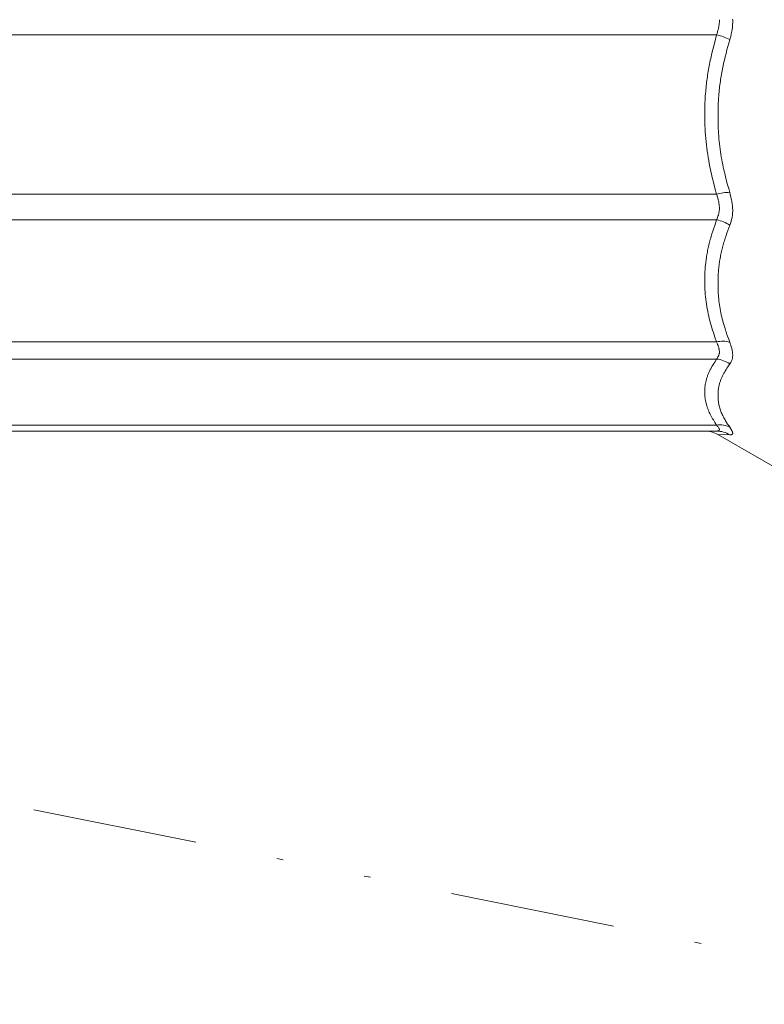
# Model space of a CAD drawing. Units: millimetres. Extents: x 0 to 210, y 0 to 297.
# Drawn here: x 117 to 128, y 90 to 105 of the extents above; entities that cross this region are included whole.
import ezdxf
from ezdxf.enums import TextEntityAlignment as Align

# ---------------------------------------------------------------- set-up
doc = ezdxf.new("R2010")
doc.units = ezdxf.units.MM
doc.header["$LTSCALE"] = 5
doc.linetypes.add('AUSGEZOGEN', pattern=[0])
doc.linetypes.add('DIVIDE', pattern=[1.25, 0.5, -0.25, 0, -0.25, 0, -0.25])
for name, color, linetype, true_color in [('Bemassung', 6, 'Continuous', 0xff00ff), ('Volllinie breit', 18, 'Continuous', 0x000000), ('Volllinie schmal', 136, 'Continuous', 0x007f7f), ('Zeichnungsrahmen', 9, 'Continuous', 0xc0c0c0)]:
    doc.layers.add(name, color=color, linetype=linetype, true_color=true_color)
doc.styles.add('Arial', font='arial.ttf')
doc.dimstyles.new('ISO-25', dxfattribs={"dimtxt": 2.5, "dimasz": 2.5, "dimexe": 1.25, "dimexo": 0.625, "dimtad": 1, "dimtxsty": 'Standard', "dimcen": 2.5, "dimadec": 0, "dimazin": 0, "dimtfac": 1, "dimtmove": 0, "dimatfit": 3, "dimfxl": 1, "dimarcsym": 0})

# ---------------------------------------------------------------- blocks, each defined once
blk = doc.blocks.new('RZPE30_PL24_SAR_nNn025')
at = {"layer": 'Volllinie breit', "color": 18, "linetype": 'AUSGEZOGEN', "lineweight": 18, "true_color": 0x000000}
for p, q in [((127.354, 98.431), (100.326, 98.431)), ((127.374, 98.378), (128.713, 97.605))]:
    blk.add_line(p, q, dxfattribs=at)
blk.add_arc((127.174, 98.031), 0.4, 60, 90, dxfattribs=at)
at = {"layer": 'Volllinie schmal', "color": 136, "linetype": 'AUSGEZOGEN', "lineweight": 18, "true_color": 0x007e7e}
for p, q in [((127.354, 104.427), (100.326, 104.427)), ((100.326, 102.016), (127.354, 102.016)), ((127.354, 101.627), (100.326, 101.627)), ((102.006, 99.781), (127.354, 99.781)), ((127.354, 99.521), (102.006, 99.521)), ((100.326, 98.523), (127.354, 98.523)), ((127.554, 98.373), (127.387, 98.377))]:
    blk.add_line(p, q, dxfattribs=at)
for points in [[(127.596, 104.666), (127.597, 104.648), (127.597, 104.629), (127.597, 104.611), (127.596, 104.592), (127.595, 104.573), (127.593, 104.555), (127.592, 104.536), (127.589, 104.518), (127.587, 104.5), (127.583, 104.481), (127.58, 104.463), (127.576, 104.445), (127.572, 104.426), (127.567, 104.408), (127.563, 104.39), (127.554, 104.354)], [(127.354, 104.427), (127.361, 104.45), (127.367, 104.473), (127.374, 104.496), (127.38, 104.52), (127.383, 104.531), (127.385, 104.543), (127.388, 104.555), (127.39, 104.567), (127.392, 104.579), (127.393, 104.591), (127.395, 104.603), (127.396, 104.615), (127.396, 104.626), (127.397, 104.636), (127.397, 104.647), (127.397, 104.657)], [(127.354, 102.016), (127.329, 102.108), (127.317, 102.154), (127.305, 102.2), (127.293, 102.247), (127.282, 102.293), (127.271, 102.339), (127.261, 102.386), (127.251, 102.432), (127.242, 102.479), (127.234, 102.526), (127.226, 102.573), (127.219, 102.62), (127.212, 102.667), (127.206, 102.714), (127.2, 102.761), (127.195, 102.81), (127.191, 102.859), (127.187, 102.907), (127.183, 102.956), (127.18, 103.005), (127.178, 103.054), (127.176, 103.103), (127.175, 103.151), (127.174, 103.2), (127.174, 103.249), (127.175, 103.298), (127.176, 103.347), (127.178, 103.396), (127.18, 103.444), (127.183, 103.493), (127.187, 103.542), (127.189, 103.57), (127.192, 103.598), (127.194, 103.626), (127.197, 103.654), (127.2, 103.681), (127.203, 103.709), (127.207, 103.737), (127.21, 103.765), (127.214, 103.793), (127.218, 103.82), (127.222, 103.848), (127.227, 103.876), (127.231, 103.903), (127.236, 103.931), (127.241, 103.959), (127.247, 103.986), (127.252, 104.014), (127.258, 104.042), (127.264, 104.069), (127.27, 104.097), (127.277, 104.125), (127.283, 104.152), (127.296, 104.207), (127.31, 104.262), (127.325, 104.317), (127.354, 104.427)], [(127.554, 104.354), (127.525, 104.251), (127.511, 104.199), (127.497, 104.147), (127.484, 104.094), (127.471, 104.042), (127.465, 104.016), (127.459, 103.99), (127.453, 103.964), (127.448, 103.937), (127.442, 103.911), (127.437, 103.884), (127.432, 103.857), (127.427, 103.831), (127.423, 103.804), (127.419, 103.777), (127.414, 103.75), (127.411, 103.724), (127.407, 103.697), (127.403, 103.67), (127.4, 103.643), (127.397, 103.616), (127.394, 103.589), (127.392, 103.562), (127.389, 103.535), (127.387, 103.508), (127.384, 103.47), (127.382, 103.431), (127.379, 103.393), (127.378, 103.355), (127.376, 103.316), (127.375, 103.278), (127.375, 103.239), (127.375, 103.201), (127.375, 103.163), (127.375, 103.124), (127.376, 103.086), (127.378, 103.047), (127.379, 103.009), (127.381, 102.971), (127.384, 102.932), (127.387, 102.894), (127.39, 102.855), (127.394, 102.815), (127.398, 102.776), (127.403, 102.737), (127.408, 102.698), (127.413, 102.659), (127.419, 102.62), (127.425, 102.581), (127.432, 102.542), (127.439, 102.503), (127.447, 102.464), (127.455, 102.426), (127.463, 102.387), (127.472, 102.348), (127.481, 102.31), (127.49, 102.272), (127.498, 102.243), (127.505, 102.215), (127.521, 102.158), (127.537, 102.101), (127.554, 102.044)], [(127.354, 101.627), (127.361, 101.645), (127.367, 101.663), (127.374, 101.681), (127.38, 101.7), (127.383, 101.709), (127.385, 101.719), (127.388, 101.728), (127.39, 101.738), (127.392, 101.748), (127.393, 101.757), (127.395, 101.767), (127.396, 101.778), (127.396, 101.786), (127.397, 101.795), (127.397, 101.804), (127.397, 101.813), (127.396, 101.825), (127.395, 101.837), (127.394, 101.85), (127.392, 101.862), (127.39, 101.875), (127.388, 101.888), (127.385, 101.9), (127.382, 101.913), (127.379, 101.926), (127.376, 101.939), (127.369, 101.964), (127.361, 101.99), (127.354, 102.016)], [(127.554, 102.044), (127.561, 102.011), (127.569, 101.978), (127.576, 101.945), (127.579, 101.929), (127.582, 101.912), (127.585, 101.896), (127.587, 101.88), (127.59, 101.864), (127.592, 101.847), (127.594, 101.831), (127.595, 101.816), (127.596, 101.8), (127.597, 101.784), (127.597, 101.768), (127.597, 101.752), (127.596, 101.737), (127.595, 101.721), (127.593, 101.706), (127.592, 101.691), (127.589, 101.676), (127.587, 101.661), (127.583, 101.646), (127.58, 101.632), (127.576, 101.617), (127.572, 101.603), (127.567, 101.589), (127.563, 101.575), (127.554, 101.547)], [(127.354, 99.781), (127.329, 99.852), (127.317, 99.887), (127.305, 99.923), (127.293, 99.958), (127.282, 99.993), (127.271, 100.029), (127.261, 100.064), (127.251, 100.1), (127.242, 100.136), (127.234, 100.172), (127.226, 100.208), (127.219, 100.244), (127.212, 100.28), (127.206, 100.316), (127.2, 100.352), (127.195, 100.389), (127.191, 100.426), (127.187, 100.464), (127.183, 100.501), (127.18, 100.538), (127.178, 100.576), (127.176, 100.613), (127.175, 100.65), (127.174, 100.688), (127.174, 100.725), (127.175, 100.763), (127.176, 100.8), (127.178, 100.837), (127.18, 100.875), (127.183, 100.912), (127.187, 100.949), (127.189, 100.971), (127.192, 100.992), (127.194, 101.013), (127.197, 101.035), (127.2, 101.056), (127.203, 101.077), (127.207, 101.099), (127.21, 101.12), (127.214, 101.141), (127.218, 101.162), (127.222, 101.184), (127.227, 101.205), (127.231, 101.226), (127.236, 101.247), (127.241, 101.268), (127.247, 101.289), (127.252, 101.31), (127.258, 101.332), (127.264, 101.353), (127.27, 101.374), (127.283, 101.416), (127.296, 101.458), (127.31, 101.501), (127.325, 101.543), (127.354, 101.627)], [(127.554, 101.547), (127.525, 101.468), (127.511, 101.428), (127.497, 101.389), (127.484, 101.349), (127.471, 101.309), (127.465, 101.289), (127.459, 101.269), (127.453, 101.249), (127.448, 101.229), (127.442, 101.209), (127.437, 101.188), (127.432, 101.168), (127.427, 101.148), (127.423, 101.127), (127.419, 101.107), (127.414, 101.086), (127.411, 101.066), (127.407, 101.045), (127.403, 101.025), (127.4, 101.004), (127.397, 100.983), (127.394, 100.963), (127.392, 100.942), (127.389, 100.921), (127.387, 100.901), (127.384, 100.872), (127.382, 100.842), (127.379, 100.813), (127.378, 100.784), (127.376, 100.754), (127.375, 100.725), (127.375, 100.695), (127.375, 100.666), (127.375, 100.637), (127.375, 100.607), (127.376, 100.578), (127.378, 100.548), (127.379, 100.519), (127.381, 100.49), (127.384, 100.46), (127.387, 100.431), (127.39, 100.401), (127.394, 100.371), (127.398, 100.341), (127.403, 100.311), (127.408, 100.281), (127.413, 100.251), (127.419, 100.221), (127.425, 100.191), (127.432, 100.161), (127.439, 100.131), (127.447, 100.101), (127.455, 100.072), (127.463, 100.042), (127.472, 100.013), (127.481, 99.983), (127.49, 99.954), (127.498, 99.932), (127.505, 99.91), (127.521, 99.866), (127.537, 99.823), (127.554, 99.779)], [(127.354, 99.521), (127.361, 99.532), (127.367, 99.542), (127.374, 99.553), (127.377, 99.558), (127.38, 99.564), (127.383, 99.569), (127.385, 99.575), (127.388, 99.581), (127.39, 99.587), (127.392, 99.593), (127.393, 99.599), (127.395, 99.605), (127.396, 99.612), (127.396, 99.617), (127.397, 99.623), (127.397, 99.629), (127.397, 99.635), (127.396, 99.643), (127.395, 99.652), (127.394, 99.66), (127.392, 99.669), (127.39, 99.678), (127.388, 99.687), (127.385, 99.696), (127.382, 99.705), (127.379, 99.715), (127.376, 99.724), (127.369, 99.743), (127.361, 99.762), (127.354, 99.781)], [(127.554, 99.779), (127.561, 99.754), (127.569, 99.73), (127.576, 99.706), (127.582, 99.682), (127.585, 99.67), (127.587, 99.658), (127.59, 99.646), (127.592, 99.635), (127.594, 99.624), (127.595, 99.613), (127.596, 99.602), (127.597, 99.591), (127.597, 99.58), (127.597, 99.57), (127.596, 99.56), (127.595, 99.55), (127.593, 99.54), (127.592, 99.53), (127.589, 99.521), (127.587, 99.512), (127.583, 99.503), (127.58, 99.495), (127.576, 99.486), (127.572, 99.478), (127.567, 99.47), (127.563, 99.462), (127.554, 99.447)], [(127.354, 98.523), (127.329, 98.561), (127.317, 98.58), (127.305, 98.599), (127.293, 98.618), (127.282, 98.637), (127.271, 98.656), (127.261, 98.676), (127.251, 98.695), (127.242, 98.714), (127.234, 98.734), (127.226, 98.753), (127.219, 98.773), (127.212, 98.792), (127.206, 98.812), (127.2, 98.831), (127.195, 98.851), (127.191, 98.872), (127.187, 98.892), (127.183, 98.912), (127.18, 98.932), (127.178, 98.952), (127.176, 98.973), (127.175, 98.993), (127.174, 99.013), (127.174, 99.033), (127.175, 99.054), (127.176, 99.074), (127.178, 99.094), (127.18, 99.114), (127.183, 99.134), (127.187, 99.155), (127.189, 99.166), (127.192, 99.178), (127.194, 99.189), (127.197, 99.201), (127.2, 99.212), (127.203, 99.224), (127.207, 99.235), (127.21, 99.247), (127.214, 99.258), (127.218, 99.27), (127.222, 99.281), (127.227, 99.293), (127.231, 99.304), (127.236, 99.316), (127.241, 99.327), (127.247, 99.339), (127.252, 99.35), (127.258, 99.362), (127.264, 99.373), (127.27, 99.384), (127.283, 99.407), (127.296, 99.43), (127.31, 99.453), (127.325, 99.476), (127.354, 99.521)], [(127.554, 99.447), (127.525, 99.404), (127.511, 99.383), (127.497, 99.362), (127.484, 99.34), (127.471, 99.319), (127.465, 99.308), (127.459, 99.298), (127.453, 99.287), (127.448, 99.276), (127.442, 99.265), (127.437, 99.254), (127.432, 99.243), (127.427, 99.232), (127.423, 99.221), (127.419, 99.21), (127.414, 99.199), (127.411, 99.188), (127.407, 99.177), (127.403, 99.166), (127.4, 99.155), (127.397, 99.144), (127.394, 99.133), (127.392, 99.121), (127.389, 99.11), (127.387, 99.099), (127.384, 99.083), (127.382, 99.068), (127.379, 99.052), (127.378, 99.036), (127.376, 99.02), (127.375, 99.004), (127.375, 98.988), (127.375, 98.972), (127.375, 98.956), (127.375, 98.94), (127.376, 98.925), (127.378, 98.909), (127.379, 98.893), (127.381, 98.877), (127.384, 98.861), (127.387, 98.845), (127.39, 98.829), (127.394, 98.812), (127.398, 98.796), (127.403, 98.78), (127.408, 98.763), (127.413, 98.747), (127.419, 98.731), (127.425, 98.714), (127.432, 98.698), (127.439, 98.682), (127.447, 98.666), (127.455, 98.65), (127.463, 98.633), (127.472, 98.617), (127.481, 98.601), (127.49, 98.585), (127.498, 98.573), (127.505, 98.561), (127.521, 98.537), (127.537, 98.514), (127.554, 98.49)], [(127.354, 98.431), (127.367, 98.433), (127.374, 98.435), (127.38, 98.436), (127.383, 98.437), (127.385, 98.438), (127.388, 98.44), (127.39, 98.441), (127.392, 98.442), (127.393, 98.444), (127.395, 98.446), (127.396, 98.447), (127.396, 98.449), (127.397, 98.451), (127.397, 98.453), (127.397, 98.455), (127.396, 98.458), (127.395, 98.462), (127.394, 98.465), (127.392, 98.469), (127.39, 98.473), (127.388, 98.477), (127.382, 98.485), (127.376, 98.494), (127.369, 98.503), (127.354, 98.523)], [(127.554, 98.49), (127.569, 98.465), (127.576, 98.453), (127.582, 98.442), (127.587, 98.431), (127.59, 98.426), (127.592, 98.421), (127.594, 98.416), (127.595, 98.411), (127.596, 98.407), (127.597, 98.403), (127.597, 98.399), (127.597, 98.395), (127.596, 98.392), (127.595, 98.389), (127.593, 98.387), (127.592, 98.384), (127.589, 98.382), (127.587, 98.38), (127.583, 98.379), (127.58, 98.377), (127.576, 98.376), (127.572, 98.375), (127.563, 98.374), (127.554, 98.373)]]:
    blk.add_lwpolyline(points, dxfattribs=at)
for centre, radius, start, end in [((127.105, 103.431), 1.027, 64.0753, 75.9693), ((127.576, 101.167), 0.878, 91.4641, 104.6799), ((127.243, 101.058), 0.58, 57.5848, 78.9883), ((127.448, 99.325), 0.466, 76.9519, 101.7371), ((127.306, 99.088), 0.436, 55.3989, 83.7616), ((127.396, 98.151), 0.374, 65.04, 96.4485), ((127.353, 98.055), 0.376, 57.757, 89.933)]:
    blk.add_arc(centre, radius, start, end, dxfattribs=at)
at = {"layer": 'Zeichnungsrahmen', "color": 96, "linetype": 'DIVIDE', "lineweight": 18, "true_color": 0x008000}
blk.add_line((91.722, 97.77), (154.578, 85.173), dxfattribs=at)
blk = doc.blocks.new('*D28')
at = {"layer": 'Bemassung', "color": 6, "linetype": 'AUSGEZOGEN', "lineweight": 18, "true_color": 0xff00ff}
for p, q in [((97.006, 99.031), (97.006, 96.704)), ((97.006, 96.704), (97.006, 85.103)), ((156.566, 90.191), (156.566, 85.48)), ((156.566, 85.48), (156.566, 85.103)), ((97.006, 85.103), (97.006, 81.07)), ((156.566, 85.103), (156.566, 81.07))]:
    blk.add_line(p, q, dxfattribs=at)
at = {"layer": 'Bemassung', "color": 6, "linetype": 'AUSGEZOGEN', "lineweight": 18, "true_color": 0xff00ff, "style": 'Arial'}
for s, width, p, p2 in [(' (TE17..../24)', 1.203044, (120.943, 82.55), (138.093, 82.55)), ('745', 1.035837, (116.323, 82.55), (120.543, 82.55))]:
    blk.add_text(s, height=1.75, dxfattribs=dict(at, width=width)).set_placement(p, p2, align=Align.FIT)
blk = doc.blocks.new('*D29')
at = {"layer": 'Bemassung', "linetype": 'AUSGEZOGEN', "lineweight": 18, "true_color": 0xff00ff}
for points in [[(97.006, 85.103), (98.769, 84.75), (98.769, 85.456)], [(156.566, 85.103), (154.802, 85.456), (154.802, 84.75)]]:
    blk.add_hatch(color=6, dxfattribs=at).paths.add_polyline_path(points, flags=0)
at = {"layer": 'Bemassung', "color": 6, "linetype": 'AUSGEZOGEN', "lineweight": 18, "true_color": 0xff00ff}
for p, q in [((97.006, 99.031), (97.006, 96.704)), ((97.006, 96.704), (97.006, 84.623)), ((156.566, 90.191), (156.566, 85.48)), ((156.566, 85.48), (156.566, 84.623)), ((98.769, 85.103), (154.802, 85.103))]:
    blk.add_line(p, q, dxfattribs=at)
at = {"layer": 'Bemassung', "color": 6, "linetype": 'AUSGEZOGEN', "lineweight": 18, "true_color": 0xff00ff, "style": 'Arial'}
for s, width, p, p2 in [(' (TE17..../16)', 1.203044, (120.943, 86.103), (138.093, 86.103)), ('665', 1.035837, (116.323, 86.103), (120.543, 86.103))]:
    blk.add_text(s, height=1.75, dxfattribs=dict(at, width=width)).set_placement(p, p2, align=Align.FIT)

msp = doc.modelspace()

# ---------------------------------------------------------------- block references
msp.add_blockref('RZPE30_PL24_SAR_nNn025', (0, 0))

# ---------------------------------------------------------------- dimensions: what is measured, and where the dimension line sits
at = {"layer": 'Bemassung', "color": 6, "linetype": 'AUSGEZOGEN', "lineweight": 18, "true_color": 0xff00ff}
dim = msp.add_linear_dim(base=(156.565509, 81.549935), p1=(97.005506, 99.031179), p2=(156.565509, 90.191179), dimstyle='ISO-25', override={"dimtxt": 1.75, "dimasz": 1.763887, "dimexe": 0.48, "dimgap": 0.25, "dimtad": 1, "dimjust": 3, "dimdec": 0, "dimlfac": 12.5, "dimpost": '<> (TE17..../24)', "dimtxsty": 'Arial', "dimsah": 1, "dimclrd": 6, "dimclre": 6, "dimclrt": 6, "dimadec": 0}, dxfattribs=at)
dim.commit()
dim.dimension.update_dxf_attribs({"geometry": '*D28', "text_midpoint": (127.2079, 83.424935), "dimtype": 160})
dim = msp.add_linear_dim(base=(156.566, 85.103), p1=(97.006, 99.031), p2=(156.566, 90.191), text='665 (TE17..../16)', dimstyle='ISO-25', override={"dimtxt": 1.75, "dimasz": 1.763887, "dimexe": 0.48, "dimgap": 0.25, "dimtad": 1, "dimjust": 3, "dimdec": 0, "dimlfac": 12.5, "dimtxsty": 'Arial', "dimsah": 1, "dimclrd": 6, "dimclre": 6, "dimclrt": 6, "dimadec": 0}, dxfattribs=at)
dim.commit()
dim.dimension.update_dxf_attribs({"geometry": '*D29', "text_midpoint": (127.208, 86.978), "dimtype": 160})

doc.saveas('drawing.dxf')
